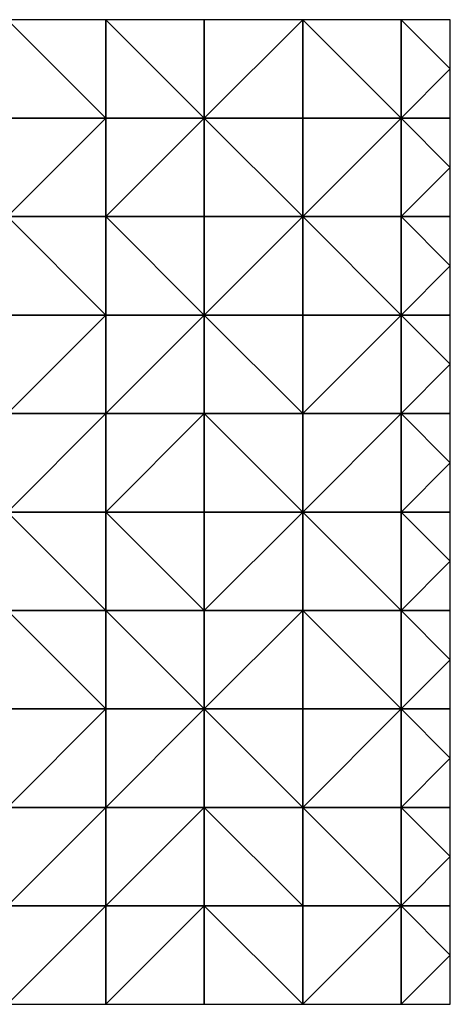
# Model space of a CAD drawing. Units: metres. Extents: x 76250 to 76875, y 343500 to 344000.
# Drawn here: x 76656 to 76875, y 343500 to 344000 of the extents above; entities that cross this region are included whole.
import ezdxf

# ---------------------------------------------------------------- set-up
doc = ezdxf.new("R2010")
doc.units = ezdxf.units.M
doc.layers.add('Terrain', color=15, linetype='Continuous')

msp = doc.modelspace()

# ---------------------------------------------------------------- linework, layer by layer
at = {"layer": 'Terrain'}
for points in [[(76650, 343950, 319.58), (76700, 343950, 317.73), (76650, 344000, 320.52), (76650, 343950, 319.58)], [(76700, 343950, 317.73), (76700, 344000, 319.63), (76650, 344000, 320.52), (76700, 343950, 317.73)], [(76700, 343950, 317.73), (76750, 343950, 315.39), (76700, 344000, 319.63), (76700, 343950, 317.73)], [(76700, 344000, 319.63), (76750, 343950, 315.39), (76750, 344000, 318.22), (76700, 344000, 319.63)], [(76750, 343950, 315.39), (76800, 344000, 316.94), (76750, 344000, 318.22), (76750, 343950, 315.39)], [(76800, 343950, 312.33), (76800, 344000, 316.94), (76750, 343950, 315.39), (76800, 343950, 312.33)], [(76800, 343950, 312.33), (76850, 343950, 308.26), (76800, 344000, 316.94), (76800, 343950, 312.33)], [(76850, 343950, 308.26), (76850, 344000, 314.17), (76800, 344000, 316.94), (76850, 343950, 308.26)], [(76850, 343950, 308.26), (76875, 343975, 309.61), (76850, 344000, 314.17), (76850, 343950, 308.26)], [(76850, 344000, 314.17), (76875, 343975, 309.61), (76875, 344000, 313.32), (76850, 344000, 314.17)], [(76850, 343950, 308.26), (76875, 343950, 306.66), (76875, 343975, 309.61), (76850, 343950, 308.26)], [(76650, 343950, 319.58), (76650, 343900, 321.59), (76700, 343950, 317.73), (76650, 343950, 319.58)], [(76700, 343950, 317.73), (76650, 343900, 321.59), (76700, 343900, 317.18), (76700, 343950, 317.73)], [(76700, 343900, 317.18), (76750, 343900, 313.66), (76750, 343950, 315.39), (76700, 343900, 317.18)], [(76700, 343950, 317.73), (76700, 343900, 317.18), (76750, 343950, 315.39), (76700, 343950, 317.73)], [(76750, 343950, 315.39), (76750, 343900, 313.66), (76800, 343900, 310.55), (76750, 343950, 315.39)], [(76800, 343950, 312.33), (76750, 343950, 315.39), (76800, 343900, 310.55), (76800, 343950, 312.33)], [(76800, 343900, 310.55), (76850, 343900, 307.12), (76850, 343950, 308.26), (76800, 343900, 310.55)], [(76800, 343950, 312.33), (76800, 343900, 310.55), (76850, 343950, 308.26), (76800, 343950, 312.33)], [(76850, 343950, 308.26), (76850, 343900, 307.12), (76875, 343925, 306.09), (76850, 343950, 308.26)], [(76850, 343950, 308.26), (76875, 343925, 306.09), (76875, 343950, 306.66), (76850, 343950, 308.26)], [(76850, 343900, 307.12), (76875, 343900, 305.59), (76875, 343925, 306.09), (76850, 343900, 307.12)], [(76650, 343850, 324.42), (76700, 343850, 318.01), (76650, 343900, 321.59), (76650, 343850, 324.42)], [(76700, 343850, 318.01), (76700, 343900, 317.18), (76650, 343900, 321.59), (76700, 343850, 318.01)], [(76700, 343850, 318.01), (76750, 343850, 315.82), (76700, 343900, 317.18), (76700, 343850, 318.01)], [(76750, 343850, 315.82), (76750, 343900, 313.66), (76700, 343900, 317.18), (76750, 343850, 315.82)], [(76750, 343850, 315.82), (76800, 343900, 310.55), (76750, 343900, 313.66), (76750, 343850, 315.82)], [(76800, 343850, 316.99), (76800, 343900, 310.55), (76750, 343850, 315.82), (76800, 343850, 316.99)], [(76800, 343850, 316.99), (76850, 343850, 314.94), (76800, 343900, 310.55), (76800, 343850, 316.99)], [(76850, 343850, 314.94), (76850, 343900, 307.12), (76800, 343900, 310.55), (76850, 343850, 314.94)], [(76850, 343850, 314.94), (76875, 343875, 310.11), (76850, 343900, 307.12), (76850, 343850, 314.94)], [(76875, 343875, 310.11), (76875, 343900, 305.59), (76850, 343900, 307.12), (76875, 343875, 310.11)], [(76850, 343850, 314.94), (76875, 343850, 314.02), (76875, 343875, 310.11), (76850, 343850, 314.94)], [(76650, 343850, 324.42), (76650, 343800, 325.29), (76700, 343850, 318.01), (76650, 343850, 324.42)], [(76700, 343850, 318.01), (76650, 343800, 325.29), (76700, 343800, 321.44), (76700, 343850, 318.01)], [(76700, 343800, 321.44), (76750, 343800, 319.34), (76750, 343850, 315.82), (76700, 343800, 321.44)], [(76700, 343850, 318.01), (76700, 343800, 321.44), (76750, 343850, 315.82), (76700, 343850, 318.01)], [(76750, 343850, 315.82), (76750, 343800, 319.34), (76800, 343800, 318.18), (76750, 343850, 315.82)], [(76800, 343850, 316.99), (76750, 343850, 315.82), (76800, 343800, 318.18), (76800, 343850, 316.99)], [(76800, 343850, 316.99), (76800, 343800, 318.18), (76850, 343850, 314.94), (76800, 343850, 316.99)], [(76850, 343850, 314.94), (76800, 343800, 318.18), (76850, 343800, 316.79), (76850, 343850, 314.94)], [(76850, 343850, 314.94), (76875, 343825, 314.94), (76875, 343850, 314.02), (76850, 343850, 314.94)], [(76850, 343850, 314.94), (76850, 343800, 316.79), (76875, 343825, 314.94), (76850, 343850, 314.94)], [(76875, 343825, 314.94), (76850, 343800, 316.79), (76875, 343800, 315.62), (76875, 343825, 314.94)], [(76650, 343800, 325.29), (76650, 343750, 321.44), (76700, 343800, 321.44), (76650, 343800, 325.29)], [(76700, 343800, 321.44), (76650, 343750, 321.44), (76700, 343750, 319.78), (76700, 343800, 321.44)], [(76700, 343750, 319.78), (76750, 343750, 316.93), (76750, 343800, 319.34), (76700, 343750, 319.78)], [(76700, 343800, 321.44), (76700, 343750, 319.78), (76750, 343800, 319.34), (76700, 343800, 321.44)], [(76750, 343800, 319.34), (76750, 343750, 316.93), (76800, 343750, 314.26), (76750, 343800, 319.34)], [(76800, 343800, 318.18), (76750, 343800, 319.34), (76800, 343750, 314.26), (76800, 343800, 318.18)], [(76800, 343750, 314.26), (76850, 343750, 312.88), (76850, 343800, 316.79), (76800, 343750, 314.26)], [(76800, 343800, 318.18), (76800, 343750, 314.26), (76850, 343800, 316.79), (76800, 343800, 318.18)], [(76850, 343800, 316.79), (76850, 343750, 312.88), (76875, 343775, 313.67), (76850, 343800, 316.79)], [(76850, 343800, 316.79), (76875, 343775, 313.67), (76875, 343800, 315.62), (76850, 343800, 316.79)], [(76850, 343750, 312.88), (76875, 343750, 311.48), (76875, 343775, 313.67), (76850, 343750, 312.88)], [(76650, 343700, 314.97), (76700, 343700, 313.88), (76650, 343750, 321.44), (76650, 343700, 314.97)], [(76700, 343700, 313.88), (76700, 343750, 319.78), (76650, 343750, 321.44), (76700, 343700, 313.88)], [(76700, 343700, 313.88), (76750, 343700, 311.14), (76700, 343750, 319.78), (76700, 343700, 313.88)], [(76750, 343700, 311.14), (76750, 343750, 316.93), (76700, 343750, 319.78), (76750, 343700, 311.14)], [(76750, 343700, 311.14), (76800, 343750, 314.26), (76750, 343750, 316.93), (76750, 343700, 311.14)], [(76800, 343700, 307.92), (76800, 343750, 314.26), (76750, 343700, 311.14), (76800, 343700, 307.92)], [(76800, 343700, 307.92), (76850, 343700, 306.71), (76800, 343750, 314.26), (76800, 343700, 307.92)], [(76850, 343700, 306.71), (76850, 343750, 312.88), (76800, 343750, 314.26), (76850, 343700, 306.71)], [(76850, 343700, 306.71), (76875, 343725, 308.67), (76850, 343750, 312.88), (76850, 343700, 306.71)], [(76875, 343725, 308.67), (76875, 343750, 311.48), (76850, 343750, 312.88), (76875, 343725, 308.67)], [(76850, 343700, 306.71), (76875, 343700, 305.59), (76875, 343725, 308.67), (76850, 343700, 306.71)], [(76650, 343650, 308.8), (76700, 343650, 307.44), (76650, 343700, 314.97), (76650, 343650, 308.8)], [(76700, 343650, 307.44), (76700, 343700, 313.88), (76650, 343700, 314.97), (76700, 343650, 307.44)], [(76700, 343650, 307.44), (76750, 343650, 305.26), (76700, 343700, 313.88), (76700, 343650, 307.44)], [(76700, 343700, 313.88), (76750, 343650, 305.26), (76750, 343700, 311.14), (76700, 343700, 313.88)], [(76750, 343650, 305.26), (76800, 343700, 307.92), (76750, 343700, 311.14), (76750, 343650, 305.26)], [(76800, 343650, 301.53), (76800, 343700, 307.92), (76750, 343650, 305.26), (76800, 343650, 301.53)], [(76800, 343650, 301.53), (76850, 343650, 301), (76800, 343700, 307.92), (76800, 343650, 301.53)], [(76850, 343650, 301), (76850, 343700, 306.71), (76800, 343700, 307.92), (76850, 343650, 301)], [(76850, 343650, 301), (76875, 343675, 303.81), (76850, 343700, 306.71), (76850, 343650, 301)], [(76850, 343700, 306.71), (76875, 343675, 303.81), (76875, 343700, 305.59), (76850, 343700, 306.71)], [(76850, 343650, 301), (76875, 343650, 300.95), (76875, 343675, 303.81), (76850, 343650, 301)], [(76650, 343650, 308.8), (76650, 343600, 303.82), (76700, 343650, 307.44), (76650, 343650, 308.8)], [(76700, 343650, 307.44), (76650, 343600, 303.82), (76700, 343600, 303.41), (76700, 343650, 307.44)], [(76700, 343600, 303.41), (76750, 343600, 301.02), (76750, 343650, 305.26), (76700, 343600, 303.41)], [(76700, 343650, 307.44), (76700, 343600, 303.41), (76750, 343650, 305.26), (76700, 343650, 307.44)], [(76750, 343650, 305.26), (76750, 343600, 301.02), (76800, 343600, 297.38), (76750, 343650, 305.26)], [(76800, 343650, 301.53), (76750, 343650, 305.26), (76800, 343600, 297.38), (76800, 343650, 301.53)], [(76800, 343600, 297.38), (76850, 343600, 295.07), (76850, 343650, 301), (76800, 343600, 297.38)], [(76800, 343650, 301.53), (76800, 343600, 297.38), (76850, 343650, 301), (76800, 343650, 301.53)], [(76850, 343650, 301), (76850, 343600, 295.07), (76875, 343625, 297.99), (76850, 343650, 301)], [(76850, 343650, 301), (76875, 343625, 297.99), (76875, 343650, 300.95), (76850, 343650, 301)], [(76850, 343600, 295.07), (76875, 343600, 295.91), (76875, 343625, 297.99), (76850, 343600, 295.07)], [(76650, 343600, 303.82), (76650, 343550, 297.76), (76700, 343600, 303.41), (76650, 343600, 303.82)], [(76700, 343600, 303.41), (76650, 343550, 297.76), (76700, 343550, 298.95), (76700, 343600, 303.41)], [(76700, 343600, 303.41), (76700, 343550, 298.95), (76750, 343600, 301.02), (76700, 343600, 303.41)], [(76750, 343600, 301.02), (76700, 343550, 298.95), (76750, 343550, 298.54), (76750, 343600, 301.02)], [(76750, 343600, 301.02), (76750, 343550, 298.54), (76800, 343550, 294.9), (76750, 343600, 301.02)], [(76800, 343600, 297.38), (76750, 343600, 301.02), (76800, 343550, 294.9), (76800, 343600, 297.38)], [(76800, 343600, 297.38), (76850, 343550, 291.16), (76850, 343600, 295.07), (76800, 343600, 297.38)], [(76800, 343600, 297.38), (76800, 343550, 294.9), (76850, 343550, 291.16), (76800, 343600, 297.38)], [(76850, 343600, 295.07), (76875, 343575, 293.95), (76875, 343600, 295.91), (76850, 343600, 295.07)], [(76850, 343600, 295.07), (76850, 343550, 291.16), (76875, 343575, 293.95), (76850, 343600, 295.07)], [(76850, 343550, 291.16), (76875, 343550, 291.89), (76875, 343575, 293.95), (76850, 343550, 291.16)], [(76650, 343550, 297.76), (76650, 343500, 291.99), (76700, 343550, 298.95), (76650, 343550, 297.76)], [(76700, 343550, 298.95), (76650, 343500, 291.99), (76700, 343500, 293.23), (76700, 343550, 298.95)], [(76700, 343500, 293.23), (76750, 343500, 293.33), (76750, 343550, 298.54), (76700, 343500, 293.23)], [(76700, 343550, 298.95), (76700, 343500, 293.23), (76750, 343550, 298.54), (76700, 343550, 298.95)], [(76750, 343550, 298.54), (76750, 343500, 293.33), (76800, 343500, 290.91), (76750, 343550, 298.54)], [(76800, 343550, 294.9), (76750, 343550, 298.54), (76800, 343500, 290.91), (76800, 343550, 294.9)], [(76800, 343550, 294.9), (76800, 343500, 290.91), (76850, 343550, 291.16), (76800, 343550, 294.9)], [(76850, 343550, 291.16), (76800, 343500, 290.91), (76850, 343500, 286.44), (76850, 343550, 291.16)], [(76850, 343550, 291.16), (76875, 343525, 289.54), (76875, 343550, 291.89), (76850, 343550, 291.16)], [(76850, 343550, 291.16), (76850, 343500, 286.44), (76875, 343525, 289.54), (76850, 343550, 291.16)], [(76875, 343525, 289.54), (76850, 343500, 286.44), (76875, 343500, 286.38), (76875, 343525, 289.54)]]:
    msp.add_3dface(points, dxfattribs=at)

doc.saveas('drawing.dxf')
